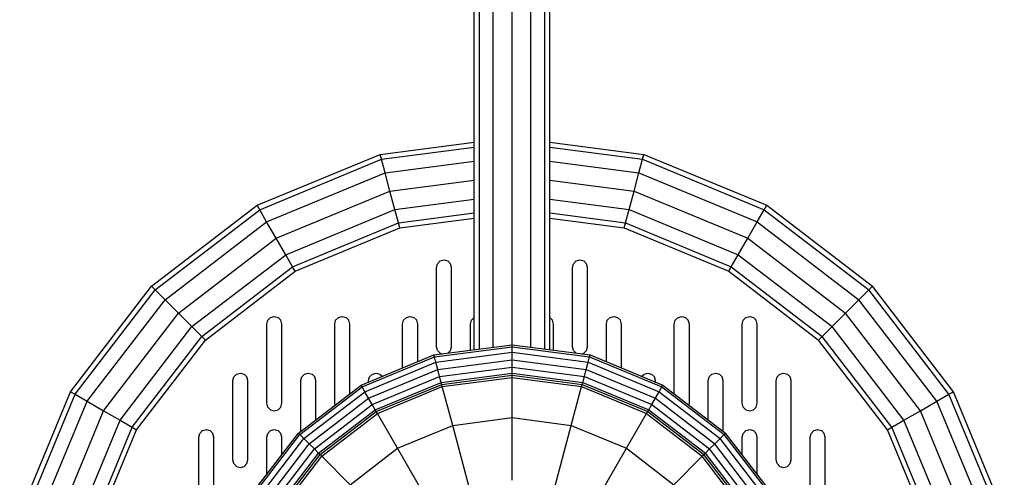
# Model space of a CAD drawing. Extents: x 0 to 14850, y 0 to 10500.
# Drawn here: x 11150 to 11411, y 6390 to 6512 of the extents above; entities that cross this region are included whole.
import ezdxf

# ---------------------------------------------------------------- set-up
doc = ezdxf.new("R2010")
doc.units = 0
doc.layers.add('STAB', color=7, linetype='Continuous')

msp = doc.modelspace()

# ---------------------------------------------------------------- linework, layer by layer
at = {"layer": 'STAB', "ltscale": 1000}
for p, q in [((11270.74, 6424.31), (11270.74, 6620.59)), ((11272.08, 6424.48), (11272.08, 6620.59)), ((11275.74, 6424.97), (11275.74, 6620.59)), ((11280.74, 6425.62), (11280.74, 6620.59)), ((11285.74, 6424.97), (11285.74, 6620.59)), ((11289.4, 6424.48), (11289.4, 6620.59)), ((11290.74, 6424.31), (11290.74, 6620.59)), ((11245.77, 6476.07), (11270.74, 6479.36)), ((11246.12, 6474.77), (11270.74, 6478.01)), ((11290.74, 6479.36), (11315.7, 6476.07)), ((11290.74, 6478.01), (11315.35, 6474.77)), ((11213.19, 6462.58), (11245.77, 6476.07)), ((11213.87, 6461.41), (11246.12, 6474.77)), ((11246.12, 6474.77), (11245.77, 6476.07)), ((11247.08, 6471.2), (11246.12, 6474.77)), ((11314.39, 6471.2), (11315.35, 6474.77)), ((11315.35, 6474.77), (11315.7, 6476.07)), ((11315.35, 6474.77), (11347.6, 6461.41)), ((11315.7, 6476.07), (11348.28, 6462.58)), ((11247.08, 6471.2), (11270.74, 6474.32)), ((11290.74, 6474.32), (11314.39, 6471.2)), ((11215.71, 6458.21), (11247.08, 6471.2)), ((11248.38, 6466.33), (11247.08, 6471.2)), ((11313.09, 6466.33), (11314.39, 6471.2)), ((11314.39, 6471.2), (11345.76, 6458.21)), ((11248.38, 6466.33), (11270.74, 6469.27)), ((11290.74, 6469.27), (11313.09, 6466.33)), ((11218.24, 6453.84), (11248.38, 6466.33)), ((11249.69, 6461.46), (11248.38, 6466.33)), ((11249.69, 6461.46), (11270.74, 6464.23)), ((11290.74, 6464.23), (11311.78, 6461.46)), ((11311.78, 6461.46), (11313.09, 6466.33)), ((11313.09, 6466.33), (11343.24, 6453.84)), ((11185.22, 6441.11), (11213.19, 6462.58)), ((11213.87, 6461.41), (11213.19, 6462.58)), ((11347.6, 6461.41), (11348.28, 6462.58)), ((11348.28, 6462.58), (11376.26, 6441.11)), ((11186.17, 6440.15), (11213.87, 6461.41)), ((11215.71, 6458.21), (11213.87, 6461.41)), ((11220.76, 6449.48), (11249.69, 6461.46)), ((11250.64, 6457.89), (11249.69, 6461.46)), ((11250.64, 6457.89), (11270.74, 6460.54)), ((11250.99, 6456.59), (11270.74, 6459.19)), ((11290.74, 6460.54), (11310.83, 6457.89)), ((11290.74, 6459.19), (11310.48, 6456.59)), ((11310.83, 6457.89), (11311.78, 6461.46)), ((11311.78, 6461.46), (11340.72, 6449.48)), ((11345.76, 6458.21), (11347.6, 6461.41)), ((11347.6, 6461.41), (11375.3, 6440.15)), ((11188.78, 6437.54), (11215.71, 6458.21)), ((11218.24, 6453.84), (11215.71, 6458.21)), ((11222.6, 6446.28), (11250.64, 6457.89)), ((11223.28, 6445.11), (11250.99, 6456.59)), ((11250.99, 6456.59), (11250.64, 6457.89)), ((11310.48, 6456.59), (11310.83, 6457.89)), ((11310.48, 6456.59), (11338.19, 6445.11)), ((11310.83, 6457.89), (11338.87, 6446.28)), ((11343.24, 6453.84), (11345.76, 6458.21)), ((11345.76, 6458.21), (11372.69, 6437.54)), ((11192.35, 6433.98), (11218.24, 6453.84)), ((11220.76, 6449.48), (11218.24, 6453.84)), ((11340.72, 6449.48), (11343.24, 6453.84)), ((11343.24, 6453.84), (11369.13, 6433.98)), ((11195.91, 6430.41), (11220.76, 6449.48)), ((11222.6, 6446.28), (11220.76, 6449.48)), ((11338.87, 6446.28), (11340.72, 6449.48)), ((11340.72, 6449.48), (11365.56, 6430.41)), ((11198.52, 6427.8), (11222.6, 6446.28)), ((11223.28, 6445.11), (11222.6, 6446.28)), ((11260.74, 6446.09), (11261, 6447.09)), ((11260.74, 6425.09), (11260.74, 6446.09)), ((11261, 6447.09), (11261.74, 6447.82)), ((11261, 6447.09), (11261.74, 6447.82)), ((11261.74, 6447.82), (11262.74, 6448.09)), ((11262.74, 6448.09), (11263.74, 6447.82)), ((11263.74, 6447.82), (11264.47, 6447.09)), ((11264.74, 6446.09), (11264.47, 6447.09)), ((11264.74, 6425.09), (11264.74, 6446.09)), ((11296.74, 6446.09), (11297, 6447.09)), ((11296.74, 6425.09), (11296.74, 6446.09)), ((11297, 6447.09), (11297.74, 6447.82)), ((11297.74, 6447.82), (11298.74, 6448.09)), ((11298.74, 6448.09), (11299.74, 6447.82)), ((11299.74, 6447.82), (11300.47, 6447.09)), ((11300.74, 6446.09), (11300.47, 6447.09)), ((11300.74, 6425.09), (11300.74, 6446.09)), ((11338.19, 6445.11), (11338.87, 6446.28)), ((11338.87, 6446.28), (11362.95, 6427.8)), ((11199.48, 6426.85), (11223.28, 6445.11)), ((11338.19, 6445.11), (11361.99, 6426.85)), ((11163.75, 6413.13), (11185.22, 6441.11)), ((11185.22, 6441.11), (11186.17, 6440.15)), ((11375.3, 6440.15), (11376.26, 6441.11)), ((11397.72, 6413.13), (11376.26, 6441.11)), ((11164.92, 6412.46), (11186.17, 6440.15)), ((11186.17, 6440.15), (11188.78, 6437.54)), ((11372.69, 6437.54), (11375.3, 6440.15)), ((11396.55, 6412.46), (11375.3, 6440.15)), ((11168.12, 6410.61), (11188.78, 6437.54)), ((11188.78, 6437.54), (11192.35, 6433.98)), ((11369.13, 6433.98), (11372.69, 6437.54)), ((11393.36, 6410.61), (11372.69, 6437.54)), ((11172.48, 6408.09), (11192.35, 6433.98)), ((11192.35, 6433.98), (11195.91, 6430.41)), ((11216.74, 6432.82), (11217.74, 6433.09)), ((11217.74, 6433.09), (11218.74, 6432.82)), ((11234.74, 6432.82), (11235.74, 6433.09)), ((11235.74, 6433.09), (11236.74, 6432.82)), ((11252.74, 6432.82), (11253.74, 6433.09)), ((11253.74, 6433.09), (11254.74, 6432.82)), ((11306.74, 6432.82), (11307.74, 6433.09)), ((11307.74, 6433.09), (11308.74, 6432.82)), ((11324.74, 6432.82), (11325.74, 6433.09)), ((11325.74, 6433.09), (11326.74, 6432.82)), ((11342.74, 6432.82), (11343.74, 6433.09)), ((11343.74, 6433.09), (11344.74, 6432.82)), ((11365.56, 6430.41), (11369.13, 6433.98)), ((11388.99, 6408.09), (11369.13, 6433.98)), ((11176.85, 6405.57), (11195.91, 6430.41)), ((11195.91, 6430.41), (11198.52, 6427.8)), ((11215.74, 6431.09), (11216, 6432.09)), ((11215.74, 6410.09), (11215.74, 6431.09)), ((11216, 6432.09), (11216.74, 6432.82)), ((11218.74, 6432.82), (11219.47, 6432.09)), ((11219.74, 6431.09), (11219.47, 6432.09)), ((11219.74, 6410.09), (11219.74, 6431.09)), ((11233.74, 6431.09), (11234, 6432.09)), ((11233.74, 6410.09), (11233.74, 6431.09)), ((11234, 6432.09), (11234.74, 6432.82)), ((11237.47, 6432.09), (11236.74, 6432.82)), ((11237.74, 6431.09), (11237.47, 6432.09)), ((11237.74, 6412.61), (11237.74, 6431.09)), ((11251.74, 6431.09), (11252, 6432.09)), ((11251.74, 6419.47), (11251.74, 6431.09)), ((11252, 6432.09), (11252.74, 6432.82)), ((11255.47, 6432.09), (11254.74, 6432.82)), ((11255.74, 6431.09), (11255.47, 6432.09)), ((11255.74, 6421.12), (11255.74, 6431.09)), ((11269.74, 6431.09), (11270, 6432.09)), ((11269.74, 6424.18), (11269.74, 6431.09)), ((11270, 6432.09), (11270.74, 6432.82)), ((11290.74, 6432.82), (11291.47, 6432.09)), ((11291.74, 6431.09), (11291.47, 6432.09)), ((11291.74, 6424.18), (11291.74, 6431.09)), ((11305.74, 6431.09), (11306, 6432.09)), ((11305.74, 6421.12), (11305.74, 6431.09)), ((11306, 6432.09), (11306.74, 6432.82)), ((11308.74, 6432.82), (11309.47, 6432.09)), ((11309.74, 6431.09), (11309.47, 6432.09)), ((11309.74, 6419.47), (11309.74, 6431.09)), ((11323.74, 6431.09), (11324, 6432.09)), ((11323.74, 6412.61), (11323.74, 6431.09)), ((11324, 6432.09), (11324.74, 6432.82)), ((11327.47, 6432.09), (11326.74, 6432.82)), ((11327.74, 6431.09), (11327.47, 6432.09)), ((11327.74, 6410.09), (11327.74, 6431.09)), ((11341.74, 6431.09), (11342, 6432.09)), ((11341.74, 6410.09), (11341.74, 6431.09)), ((11342, 6432.09), (11342.74, 6432.82)), ((11344.74, 6432.82), (11345.47, 6432.09)), ((11345.74, 6431.09), (11345.47, 6432.09)), ((11345.74, 6410.09), (11345.74, 6431.09)), ((11362.95, 6427.8), (11365.56, 6430.41)), ((11384.62, 6405.57), (11365.56, 6430.41)), ((11180.05, 6403.72), (11198.52, 6427.8)), ((11198.52, 6427.8), (11199.48, 6426.85)), ((11361.99, 6426.85), (11362.95, 6427.8)), ((11381.43, 6403.72), (11362.95, 6427.8)), ((11181.22, 6403.05), (11199.48, 6426.85)), ((11260.02, 6422.9), (11280.74, 6425.62)), ((11260.16, 6422.37), (11280.74, 6425.08)), ((11261, 6424.09), (11260.74, 6425.09)), ((11264.47, 6424.09), (11264.74, 6425.09)), ((11280.74, 6425.62), (11301.45, 6422.9)), ((11280.74, 6425.08), (11280.74, 6425.62)), ((11280.74, 6425.08), (11301.31, 6422.37)), ((11280.74, 6423.61), (11280.74, 6425.08)), ((11297, 6424.09), (11296.74, 6425.09)), ((11300.47, 6424.09), (11300.74, 6425.09)), ((11380.25, 6403.05), (11361.99, 6426.85)), ((11240.72, 6414.9), (11260.02, 6422.9)), ((11260.16, 6422.37), (11260.02, 6422.9)), ((11260.54, 6420.95), (11280.74, 6423.61)), ((11261, 6424.09), (11261.74, 6423.36)), ((11261.74, 6423.36), (11262.32, 6423.2)), ((11263.74, 6423.36), (11264.47, 6424.09)), ((11280.74, 6423.61), (11300.93, 6420.95)), ((11280.74, 6421.59), (11280.74, 6423.61)), ((11297, 6424.09), (11297.74, 6423.36)), ((11299.15, 6423.2), (11299.74, 6423.36)), ((11299.74, 6423.36), (11300.47, 6424.09)), ((11301.31, 6422.37), (11301.45, 6422.9)), ((11301.45, 6422.9), (11320.75, 6414.9)), ((11240.99, 6414.43), (11260.16, 6422.37)), ((11241.73, 6413.15), (11260.54, 6420.95)), ((11260.54, 6420.95), (11260.16, 6422.37)), ((11261.07, 6419), (11260.54, 6420.95)), ((11261.07, 6419), (11280.74, 6421.59)), ((11280.74, 6421.59), (11300.41, 6419)), ((11280.74, 6419.66), (11280.74, 6421.59)), ((11300.41, 6419), (11300.93, 6420.95)), ((11300.93, 6420.95), (11301.31, 6422.37)), ((11300.93, 6420.95), (11319.74, 6413.15)), ((11301.31, 6422.37), (11320.48, 6414.43)), ((11207, 6417.09), (11207.74, 6417.82)), ((11207.74, 6417.82), (11208.74, 6418.09)), ((11208.74, 6418.09), (11209.74, 6417.82)), ((11210.47, 6417.09), (11209.74, 6417.82)), ((11225, 6417.09), (11225.74, 6417.82)), ((11225.74, 6417.82), (11226.74, 6418.09)), ((11226.74, 6418.09), (11227.74, 6417.82)), ((11227.74, 6417.82), (11228.47, 6417.09)), ((11242.74, 6411.41), (11261.07, 6419)), ((11243, 6417.09), (11243.74, 6417.82)), ((11243.74, 6417.82), (11244.74, 6418.09)), ((11244.74, 6418.09), (11245.74, 6417.82)), ((11245.74, 6417.82), (11246.33, 6417.23)), ((11261.56, 6417.14), (11261.07, 6419)), ((11261.56, 6417.14), (11280.74, 6419.66)), ((11261.97, 6415.62), (11280.74, 6418.1)), ((11262.11, 6415.1), (11280.74, 6417.55)), ((11280.74, 6419.66), (11299.91, 6417.14)), ((11280.74, 6418.1), (11280.74, 6419.66)), ((11280.74, 6418.1), (11299.5, 6415.62)), ((11280.74, 6417.55), (11280.74, 6418.1)), ((11280.74, 6417.55), (11299.36, 6415.1)), ((11280.74, 6416.92), (11280.74, 6417.55)), ((11299.91, 6417.14), (11300.41, 6419)), ((11300.41, 6419), (11318.74, 6411.41)), ((11315.14, 6417.23), (11315.74, 6417.82)), ((11315.74, 6417.82), (11316.74, 6418.09)), ((11316.74, 6418.09), (11317.74, 6417.82)), ((11317.74, 6417.82), (11318.47, 6417.09)), ((11333, 6417.09), (11333.74, 6417.82)), ((11333.74, 6417.82), (11334.74, 6418.09)), ((11334.74, 6418.09), (11335.74, 6417.82)), ((11335.74, 6417.82), (11336.47, 6417.09)), ((11351, 6417.09), (11351.74, 6417.82)), ((11351.74, 6417.82), (11352.74, 6418.09)), ((11352.74, 6418.09), (11353.74, 6417.82)), ((11353.74, 6417.82), (11354.47, 6417.09)), ((11206.74, 6416.09), (11207, 6417.09)), ((11206.74, 6395.09), (11206.74, 6416.09)), ((11210.74, 6416.09), (11210.47, 6417.09)), ((11210.74, 6395.09), (11210.74, 6416.09)), ((11224.14, 6402.18), (11240.72, 6414.9)), ((11224.74, 6416.09), (11225, 6417.09)), ((11224.74, 6402.64), (11224.74, 6416.09)), ((11228.74, 6416.09), (11228.47, 6417.09)), ((11228.74, 6405.71), (11228.74, 6416.09)), ((11240.99, 6414.43), (11240.72, 6414.9)), ((11242.74, 6416.09), (11243, 6417.09)), ((11242.74, 6416.09), (11243, 6417.09)), ((11242.74, 6415.74), (11242.74, 6416.09)), ((11242.74, 6415.74), (11242.74, 6416.09)), ((11243.7, 6409.74), (11261.56, 6417.14)), ((11244.48, 6408.38), (11261.97, 6415.62)), ((11244.75, 6407.91), (11262.11, 6415.1)), ((11261.97, 6415.62), (11261.56, 6417.14)), ((11262.11, 6415.1), (11261.97, 6415.62)), ((11262.27, 6414.49), (11262.11, 6415.1)), ((11262.27, 6414.49), (11280.74, 6416.92)), ((11280.74, 6416.92), (11299.2, 6414.49)), ((11280.74, 6406.27), (11280.74, 6416.92)), ((11299.2, 6414.49), (11299.36, 6415.1)), ((11299.36, 6415.1), (11299.5, 6415.62)), ((11299.36, 6415.1), (11316.72, 6407.91)), ((11299.5, 6415.62), (11299.91, 6417.14)), ((11299.5, 6415.62), (11316.99, 6408.38)), ((11299.91, 6417.14), (11317.77, 6409.74)), ((11318.74, 6416.09), (11318.47, 6417.09)), ((11318.74, 6416.09), (11318.47, 6417.09)), ((11318.74, 6415.74), (11318.74, 6416.09)), ((11318.74, 6415.74), (11318.74, 6416.09)), ((11320.48, 6414.43), (11320.75, 6414.9)), ((11320.75, 6414.9), (11337.33, 6402.18)), ((11332.74, 6416.09), (11333, 6417.09)), ((11332.74, 6405.71), (11332.74, 6416.09)), ((11336.74, 6416.09), (11336.47, 6417.09)), ((11336.74, 6402.64), (11336.74, 6416.09)), ((11350.74, 6416.09), (11351, 6417.09)), ((11350.74, 6395.09), (11350.74, 6416.09)), ((11354.74, 6416.09), (11354.47, 6417.09)), ((11354.74, 6395.09), (11354.74, 6416.09)), ((11150.25, 6380.55), (11163.75, 6413.13)), ((11151.56, 6380.2), (11164.92, 6412.46)), ((11163.75, 6413.13), (11164.92, 6412.46)), ((11164.92, 6412.46), (11168.12, 6410.61)), ((11224.52, 6401.8), (11240.99, 6414.43)), ((11225.57, 6400.76), (11241.73, 6413.15)), ((11241.73, 6413.15), (11240.99, 6414.43)), ((11242.74, 6411.41), (11241.73, 6413.15)), ((11245.07, 6407.36), (11262.27, 6414.49)), ((11265.03, 6404.2), (11262.27, 6414.49)), ((11296.44, 6404.2), (11299.2, 6414.49)), ((11299.2, 6414.49), (11316.4, 6407.36)), ((11318.74, 6411.41), (11319.74, 6413.15)), ((11319.74, 6413.15), (11320.48, 6414.43)), ((11319.74, 6413.15), (11335.9, 6400.76)), ((11320.48, 6414.43), (11336.95, 6401.8)), ((11393.36, 6410.61), (11396.55, 6412.46)), ((11396.55, 6412.46), (11397.72, 6413.13)), ((11409.91, 6380.2), (11396.55, 6412.46)), ((11411.22, 6380.55), (11397.72, 6413.13)), ((11155.12, 6379.25), (11168.12, 6410.61)), ((11168.12, 6410.61), (11172.48, 6408.09)), ((11216, 6409.09), (11215.74, 6410.09)), ((11219.47, 6409.09), (11219.74, 6410.09)), ((11227, 6399.33), (11242.74, 6411.41)), ((11228.36, 6397.97), (11243.7, 6409.74)), ((11233.86, 6409.64), (11233.74, 6410.09)), ((11243.7, 6409.74), (11242.74, 6411.41)), ((11244.48, 6408.38), (11243.7, 6409.74)), ((11316.99, 6408.38), (11317.77, 6409.74)), ((11317.77, 6409.74), (11318.74, 6411.41)), ((11317.77, 6409.74), (11333.11, 6397.97)), ((11318.74, 6411.41), (11334.48, 6399.33)), ((11327.61, 6409.64), (11327.74, 6410.09)), ((11342, 6409.09), (11341.74, 6410.09)), ((11345.47, 6409.09), (11345.74, 6410.09)), ((11388.99, 6408.09), (11393.36, 6410.61)), ((11406.35, 6379.25), (11393.36, 6410.61)), ((11160, 6377.94), (11172.48, 6408.09)), ((11172.48, 6408.09), (11176.85, 6405.57)), ((11216, 6409.09), (11216.74, 6408.36)), ((11216.74, 6408.36), (11217.74, 6408.09)), ((11217.74, 6408.09), (11218.74, 6408.36)), ((11218.74, 6408.36), (11219.47, 6409.09)), ((11229.47, 6396.86), (11244.48, 6408.38)), ((11229.85, 6396.48), (11244.75, 6407.91)), ((11230.3, 6396.03), (11245.07, 6407.36)), ((11244.75, 6407.91), (11244.48, 6408.38)), ((11245.07, 6407.36), (11244.75, 6407.91)), ((11250.4, 6398.14), (11245.07, 6407.36)), ((11311.07, 6398.14), (11316.4, 6407.36)), ((11316.4, 6407.36), (11316.72, 6407.91)), ((11316.4, 6407.36), (11331.17, 6396.03)), ((11316.72, 6407.91), (11316.99, 6408.38)), ((11316.72, 6407.91), (11331.62, 6396.48)), ((11316.99, 6408.38), (11332, 6396.86)), ((11342, 6409.09), (11342.74, 6408.36)), ((11342.74, 6408.36), (11343.74, 6408.09)), ((11343.74, 6408.09), (11344.74, 6408.36)), ((11344.74, 6408.36), (11345.47, 6409.09)), ((11384.62, 6405.57), (11388.99, 6408.09)), ((11401.48, 6377.94), (11388.99, 6408.09)), ((11164.87, 6376.64), (11176.85, 6405.57)), ((11176.85, 6405.57), (11180.05, 6403.72)), ((11250.4, 6398.14), (11265.03, 6404.2)), ((11265.03, 6404.2), (11280.74, 6406.27)), ((11269.33, 6388.17), (11265.03, 6404.2)), ((11280.74, 6406.27), (11296.44, 6404.2)), ((11280.74, 6389.67), (11280.74, 6406.27)), ((11292.15, 6388.17), (11296.44, 6404.2)), ((11296.44, 6404.2), (11311.07, 6398.14)), ((11381.43, 6403.72), (11384.62, 6405.57)), ((11396.61, 6376.64), (11384.62, 6405.57)), ((11168.43, 6375.68), (11180.05, 6403.72)), ((11169.74, 6375.33), (11181.22, 6403.05)), ((11180.05, 6403.72), (11181.22, 6403.05)), ((11197.74, 6401.09), (11198, 6402.09)), ((11198, 6402.09), (11198.74, 6402.82)), ((11198.74, 6402.82), (11199.74, 6403.09)), ((11199.74, 6403.09), (11200.74, 6402.82)), ((11200.74, 6402.82), (11201.47, 6402.09)), ((11201.74, 6401.09), (11201.47, 6402.09)), ((11211.42, 6385.61), (11224.14, 6402.18)), ((11211.89, 6385.34), (11224.52, 6401.8)), ((11215.74, 6401.09), (11216, 6402.09)), ((11216, 6402.09), (11216.74, 6402.82)), ((11216.74, 6402.82), (11217.74, 6403.09)), ((11217.74, 6403.09), (11218.74, 6402.82)), ((11218.74, 6402.82), (11219.47, 6402.09)), ((11219.74, 6401.09), (11219.47, 6402.09)), ((11224.14, 6402.18), (11224.52, 6401.8)), ((11224.52, 6401.8), (11225.57, 6400.76)), ((11335.9, 6400.76), (11336.95, 6401.8)), ((11336.95, 6401.8), (11337.33, 6402.18)), ((11349.58, 6385.34), (11336.95, 6401.8)), ((11350.05, 6385.61), (11337.33, 6402.18)), ((11341.74, 6401.09), (11342, 6402.09)), ((11342, 6402.09), (11342.74, 6402.82)), ((11342.74, 6402.82), (11343.74, 6403.09)), ((11343.74, 6403.09), (11344.74, 6402.82)), ((11344.74, 6402.82), (11345.47, 6402.09)), ((11345.74, 6401.09), (11345.47, 6402.09)), ((11359.74, 6401.09), (11360, 6402.09)), ((11360, 6402.09), (11360.74, 6402.82)), ((11360.74, 6402.82), (11361.74, 6403.09)), ((11361.74, 6403.09), (11362.74, 6402.82)), ((11362.74, 6402.82), (11363.47, 6402.09)), ((11363.74, 6401.09), (11363.47, 6402.09)), ((11380.25, 6403.05), (11381.43, 6403.72)), ((11391.73, 6375.33), (11380.25, 6403.05)), ((11393.04, 6375.68), (11381.43, 6403.72)), ((11197.74, 6380.09), (11197.74, 6401.09)), ((11201.74, 6380.09), (11201.74, 6401.09)), ((11213.17, 6384.6), (11225.57, 6400.76)), ((11214.92, 6383.59), (11227, 6399.33)), ((11215.74, 6391.23), (11215.74, 6401.09)), ((11219.74, 6396.44), (11219.74, 6401.09)), ((11225.57, 6400.76), (11227, 6399.33)), ((11227, 6399.33), (11228.36, 6397.97)), ((11333.11, 6397.97), (11334.48, 6399.33)), ((11334.48, 6399.33), (11335.9, 6400.76)), ((11346.55, 6383.59), (11334.48, 6399.33)), ((11348.3, 6384.6), (11335.9, 6400.76)), ((11341.74, 6396.44), (11341.74, 6401.09)), ((11345.74, 6391.23), (11345.74, 6401.09)), ((11359.74, 6380.09), (11359.74, 6401.09)), ((11363.74, 6380.09), (11363.74, 6401.09)), ((11216.59, 6382.63), (11228.36, 6397.97)), ((11217.94, 6381.84), (11229.47, 6396.86)), ((11218.41, 6381.57), (11229.85, 6396.48)), ((11228.36, 6397.97), (11229.47, 6396.86)), ((11229.47, 6396.86), (11229.85, 6396.48)), ((11229.85, 6396.48), (11230.3, 6396.03)), ((11237.83, 6388.49), (11250.4, 6398.14)), ((11258.69, 6383.77), (11250.4, 6398.14)), ((11302.78, 6383.77), (11311.07, 6398.14)), ((11311.07, 6398.14), (11323.64, 6388.49)), ((11331.17, 6396.03), (11331.62, 6396.48)), ((11331.62, 6396.48), (11332, 6396.86)), ((11343.06, 6381.57), (11331.62, 6396.48)), ((11332, 6396.86), (11333.11, 6397.97)), ((11343.53, 6381.84), (11332, 6396.86)), ((11344.88, 6382.63), (11333.11, 6397.97)), ((11207, 6394.09), (11206.74, 6395.09)), ((11207.74, 6393.36), (11207, 6394.09)), ((11209.74, 6393.36), (11210.47, 6394.09)), ((11210.47, 6394.09), (11210.74, 6395.09)), ((11218.96, 6381.25), (11230.3, 6396.03)), ((11230.3, 6396.03), (11237.83, 6388.49)), ((11323.64, 6388.49), (11331.17, 6396.03)), ((11342.51, 6381.25), (11331.17, 6396.03)), ((11351, 6394.09), (11350.74, 6395.09)), ((11351, 6394.09), (11351.74, 6393.36)), ((11353.74, 6393.36), (11354.47, 6394.09)), ((11354.47, 6394.09), (11354.74, 6395.09)), ((11207.74, 6393.36), (11208.74, 6393.09)), ((11208.74, 6393.09), (11209.74, 6393.36)), ((11351.74, 6393.36), (11352.74, 6393.09)), ((11352.74, 6393.09), (11353.74, 6393.36))]:
    msp.add_line(p, q, dxfattribs=at)

doc.saveas('drawing.dxf')
